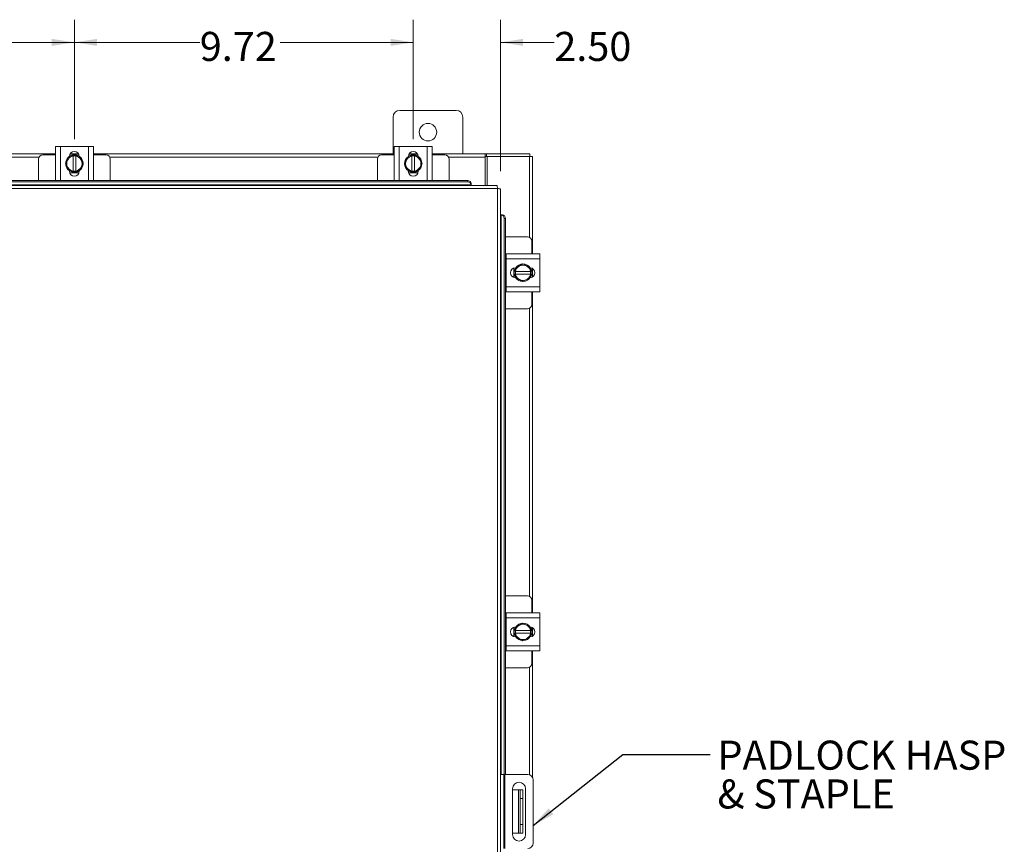
# Model space of a CAD drawing. Units: inches. Extents: x 0.4 to 16.6, y 0.2 to 10.8.
# Drawn here: x 5.6 to 8.5, y 6.2 to 8.5 of the extents above; entities that cross this region are included whole.
import ezdxf

# ---------------------------------------------------------------- set-up
doc = ezdxf.new("R2010")
doc.units = ezdxf.units.IN
doc.header["$MEASUREMENT"] = 0
doc.styles.add('SLDTEXTSTYLE0', font='TXT', dxfattribs={"width": 0.7})
doc.dimstyles.new('SLDDIMSTYLE0', dxfattribs={"dimtxt": 0.088867, "dimasz": 0.065, "dimexe": 0, "dimexo": 0.0625, "dimgap": 0.022217, "dimtad": 0, "dimtih": 1, "dimtoh": 1, "dimlfac": 10, "dimrnd": 1e-09, "dimzin": 4, "dimdsep": 46, "dimtxsty": 'SLDTEXTSTYLE0', "dimsah": 1, "dimcen": 0.09, "dimadec": 0, "dimazin": 1, "dimtfac": 1, "dimtmove": 0, "dimatfit": 0, "dimfxl": 1, "dimfrac": 2, "dimtolj": 1, "dimtzin": 12, "dimarcsym": 0})
doc.dimstyles.new('SLDDIMSTYLE1', dxfattribs={"dimtxt": 0.088867, "dimasz": 0.065, "dimexe": 0, "dimexo": 0.0625, "dimgap": 0.022217, "dimtad": 0, "dimtih": 1, "dimtoh": 1, "dimlfac": 10, "dimrnd": 1e-09, "dimzin": 12, "dimdsep": 46, "dimtxsty": 'SLDTEXTSTYLE0', "dimsah": 1, "dimcen": 0.09, "dimadec": 0, "dimazin": 3, "dimtfac": 1, "dimtofl": 0, "dimtmove": 0, "dimatfit": 3, "dimfxl": 1, "dimfrac": 2, "dimtolj": 1, "dimtzin": 12, "dimarcsym": 0})
doc.dimstyles.new('SLDDIMSTYLE3', dxfattribs={"dimtxt": 0.18, "dimasz": 0.065, "dimexe": 0, "dimexo": 0.0625, "dimgap": 0, "dimtad": 0, "dimtih": 1, "dimtoh": 1, "dimdec": 0, "dimrnd": 1e-09, "dimzin": 0, "dimdsep": 46, "dimtxsty": 'Standard', "dimsah": 1, "dimcen": 0.09, "dimadec": 0, "dimazin": 0, "dimtfac": 0.065, "dimtdec": 0, "dimtofl": 0, "dimtmove": 0, "dimatfit": 3, "dimfxl": 1, "dimfrac": 2, "dimtolj": 1, "dimtzin": 0, "dimarcsym": 0})

# ---------------------------------------------------------------- blocks, each defined once
blk = doc.blocks.new('_D_2')
at = {"color": 7, "linetype": 'Continuous', "lineweight": 0}
for p, q in [((6.7588, 8.1989), (6.7588, 8.5412)), ((7.0088, 8.1067), (7.0088, 8.5412)), ((6.7588, 8.4762), (6.6338, 8.4762)), ((7.0088, 8.4762), (7.1635, 8.4762))]:
    blk.add_line(p, q, dxfattribs=at)
for points in [[(6.7588, 8.4762), (6.6938, 8.4862), (6.6938, 8.4662)], [(7.0088, 8.4762), (7.0738, 8.4662), (7.0738, 8.4862)]]:
    blk.add_solid(points, dxfattribs=at)
at = {"color": 7, "linetype": 'Continuous', "lineweight": 0, "insert": (7.1635, 8.5062), "char_height": 0.08333, "attachment_point": 1, "style": 'SLDTEXTSTYLE0'}
blk.add_mtext('2.50', dxfattribs=at)
blk = doc.blocks.new('_D_3')
at = {"color": 7, "linetype": 'Continuous', "lineweight": 0}
for p, q in [((5.7868, 8.1989), (5.7868, 8.5412)), ((6.7588, 8.1989), (6.7588, 8.5412)), ((5.7868, 8.4762), (6.1464, 8.4762)), ((6.7588, 8.4762), (6.3773, 8.4762))]:
    blk.add_line(p, q, dxfattribs=at)
for points in [[(5.7868, 8.4762), (5.8518, 8.4662), (5.8518, 8.4862)], [(6.7588, 8.4762), (6.6938, 8.4862), (6.6938, 8.4662)]]:
    blk.add_solid(points, dxfattribs=at)
at = {"color": 7, "linetype": 'Continuous', "lineweight": 0, "insert": (6.1464, 8.5062), "char_height": 0.08333, "attachment_point": 1, "style": 'SLDTEXTSTYLE0'}
blk.add_mtext('9.72', dxfattribs=at)
blk = doc.blocks.new('_D_4')
at = {"color": 7, "linetype": 'Continuous', "lineweight": 0}
for p, q in [((4.8148, 8.1989), (4.8148, 8.5412)), ((5.7868, 8.1989), (5.7868, 8.5412)), ((4.8148, 8.4762), (5.1831, 8.4762)), ((5.7868, 8.4762), (5.414, 8.4762))]:
    blk.add_line(p, q, dxfattribs=at)
for points in [[(4.8148, 8.4762), (4.8798, 8.4662), (4.8798, 8.4862)], [(5.7868, 8.4762), (5.7218, 8.4862), (5.7218, 8.4662)]]:
    blk.add_solid(points, dxfattribs=at)
at = {"color": 7, "linetype": 'Continuous', "lineweight": 0, "insert": (5.1831, 8.5062), "char_height": 0.08333, "attachment_point": 1, "style": 'SLDTEXTSTYLE0'}
blk.add_mtext('9.72', dxfattribs=at)
blk = doc.blocks.new('SW_NOTE_4')
at = {"color": 0, "linetype": 'Continuous', "lineweight": 0, "attachment_point": 1, "style": 'SLDTEXTSTYLE0'}
for s, insert, char_height in [('PADLOCK HASP', (0.0213, 0.0398), 0.083333), ('& STAPLE', (0.0213, -0.0714), 0.08333)]:
    blk.add_mtext(s, dxfattribs=dict(at, insert=insert, char_height=char_height))

msp = doc.modelspace()

# ---------------------------------------------------------------- linework, layer by layer
at = {"color": 7, "linetype": 'Continuous', "lineweight": 15}
for p, q in [((6.882, 8.2812), (6.72, 8.2812)), ((6.701, 8.2622), (6.701, 8.1562)), ((6.901, 8.1562), (6.901, 8.2622)), ((5.7323, 8.0802), (5.7323, 8.1772)), ((5.7323, 8.1772), (5.7468, 8.1772)), ((5.7468, 8.1772), (5.7468, 8.0802)), ((5.7468, 8.1772), (5.8268, 8.1772)), ((5.8268, 8.0802), (5.8268, 8.1772)), ((5.8268, 8.1772), (5.8413, 8.1772)), ((5.8413, 8.1772), (5.8413, 8.0802)), ((6.7043, 8.0802), (6.7043, 8.1772)), ((6.7043, 8.1772), (6.7188, 8.1772)), ((6.7188, 8.1772), (6.7188, 8.0802)), ((6.7188, 8.1772), (6.7988, 8.1772)), ((6.7988, 8.0802), (6.7988, 8.1772)), ((6.7988, 8.1772), (6.8133, 8.1772)), ((6.8133, 8.1772), (6.8133, 8.0802)), ((4.8693, 8.1562), (5.7323, 8.1562)), ((5.6853, 8.1474), (4.9164, 8.1474)), ((5.6838, 8.1417), (5.6838, 8.0798)), ((5.7323, 8.1537), (5.6958, 8.1537)), ((5.7616, 8.1287), (5.7673, 8.1387)), ((5.7685, 8.1407), (5.7673, 8.1387)), ((5.7685, 8.1407), (5.7742, 8.1506)), ((5.7742, 8.1506), (5.7831, 8.1506)), ((5.7743, 8.1552), (5.7994, 8.1552)), ((5.7748, 8.1562), (5.7989, 8.1562)), ((5.7831, 8.1503), (5.7831, 8.1506)), ((5.7831, 8.1506), (5.7906, 8.1506)), ((5.7831, 8.1503), (5.7831, 8.1072)), ((5.7906, 8.1506), (5.7906, 8.1503)), ((5.7906, 8.1506), (5.7995, 8.1506)), ((5.7906, 8.1072), (5.7906, 8.1503)), ((5.7995, 8.1506), (5.8052, 8.1407)), ((5.8064, 8.1387), (5.8052, 8.1407)), ((5.8064, 8.1387), (5.8121, 8.1287)), ((5.8413, 8.1562), (6.7043, 8.1562)), ((5.8778, 8.1537), (5.8413, 8.1537)), ((6.6573, 8.1474), (5.8884, 8.1474)), ((5.8898, 8.0798), (5.8898, 8.1417)), ((6.6558, 8.1417), (6.6558, 8.0798)), ((6.7043, 8.1537), (6.6678, 8.1537)), ((6.7336, 8.1287), (6.7393, 8.1387)), ((6.7405, 8.1407), (6.7393, 8.1387)), ((6.7405, 8.1407), (6.7462, 8.1506)), ((6.7462, 8.1506), (6.7551, 8.1506)), ((6.7463, 8.1552), (6.7714, 8.1552)), ((6.7468, 8.1562), (6.7709, 8.1562)), ((6.7551, 8.1503), (6.7551, 8.1506)), ((6.7551, 8.1506), (6.7626, 8.1506)), ((6.7551, 8.1503), (6.7551, 8.1072)), ((6.7626, 8.1506), (6.7626, 8.1503)), ((6.7626, 8.1506), (6.7715, 8.1506)), ((6.7626, 8.1072), (6.7626, 8.1503)), ((6.7715, 8.1506), (6.7772, 8.1407)), ((6.7784, 8.1387), (6.7772, 8.1407)), ((6.7784, 8.1387), (6.7841, 8.1287)), ((6.8133, 8.1562), (6.9648, 8.1562)), ((6.8498, 8.1537), (6.8133, 8.1537)), ((6.9648, 8.1474), (6.8604, 8.1474)), ((6.8618, 8.0798), (6.8618, 8.1417)), ((6.9648, 8.1562), (6.9648, 8.1474)), ((6.9685, 8.1562), (6.9648, 8.1562)), ((6.9648, 8.1487), (6.9685, 8.1487)), ((6.9648, 8.1474), (6.9648, 8.0656)), ((6.9685, 8.1487), (6.9685, 8.1562)), ((6.9685, 8.1562), (7.0936, 8.1562)), ((6.9685, 8.1487), (6.971, 8.1487)), ((6.971, 8.1487), (6.971, 8.0656)), ((7.0923, 8.1487), (6.971, 8.1487)), ((7.0923, 8.1487), (7.101, 8.1487)), ((7.0923, 8.1487), (7.0923, 7.9172)), ((7.0936, 8.1487), (7.0936, 8.1562)), ((7.101, 8.1487), (7.101, 7.8701)), ((5.7673, 8.1188), (5.7616, 8.1287)), ((5.7673, 8.1188), (5.7685, 8.1168)), ((5.7742, 8.1069), (5.7685, 8.1168)), ((5.7728, 8.1068), (5.7728, 8.1081)), ((5.7831, 8.1069), (5.7742, 8.1069)), ((5.7831, 8.1072), (5.7831, 8.1069)), ((5.7906, 8.1069), (5.7831, 8.1069)), ((5.7906, 8.1069), (5.7906, 8.1072)), ((5.7995, 8.1069), (5.7906, 8.1069)), ((5.8052, 8.1168), (5.7995, 8.1069)), ((5.8009, 8.1081), (5.8009, 8.1068)), ((5.8052, 8.1168), (5.8064, 8.1188)), ((5.8121, 8.1287), (5.8064, 8.1188)), ((6.7393, 8.1188), (6.7336, 8.1287)), ((6.7393, 8.1188), (6.7405, 8.1168)), ((6.7462, 8.1069), (6.7405, 8.1168)), ((6.7448, 8.1068), (6.7448, 8.1081)), ((6.7551, 8.1069), (6.7462, 8.1069)), ((6.7551, 8.1072), (6.7551, 8.1069)), ((6.7626, 8.1069), (6.7551, 8.1069)), ((6.7626, 8.1069), (6.7626, 8.1072)), ((6.7715, 8.1069), (6.7626, 8.1069)), ((6.7772, 8.1168), (6.7715, 8.1069)), ((6.7729, 8.1081), (6.7729, 8.1068)), ((6.7772, 8.1168), (6.7784, 8.1188)), ((6.7841, 8.1287), (6.7784, 8.1188)), ((3.6871, 8.0798), (6.915, 8.0798)), ((5.7468, 8.0802), (5.7323, 8.0802)), ((5.7338, 8.0802), (5.7338, 8.0798)), ((5.7468, 8.0802), (5.8268, 8.0802)), ((5.8001, 8.1022), (5.7735, 8.1022)), ((5.8413, 8.0802), (5.8268, 8.0802)), ((5.8398, 8.0798), (5.8398, 8.0802)), ((6.7188, 8.0802), (6.7043, 8.0802)), ((6.7058, 8.0802), (6.7058, 8.0798)), ((6.7188, 8.0802), (6.7988, 8.0802)), ((6.7721, 8.1022), (6.7455, 8.1022)), ((6.8133, 8.0802), (6.7988, 8.0802)), ((6.8118, 8.0798), (6.8118, 8.0802)), ((6.915, 8.076), (6.915, 8.0798)), ((7.0001, 8.0568), (3.602, 8.0568)), ((7, 8.0656), (3.6021, 8.0656)), ((6.925, 8.0675), (3.6771, 8.0675)), ((3.6871, 8.076), (6.915, 8.076)), ((6.925, 8.0713), (6.925, 8.0711)), ((6.925, 8.0711), (6.925, 8.0674)), ((6.925, 8.0674), (6.925, 8.0675)), ((6.925, 8.0656), (6.925, 8.0674)), ((7.0001, 3.4555), (7.0001, 8.0568)), ((7.0088, 8.0567), (7.0088, 3.4557)), ((7.0106, 7.9817), (7.0088, 7.9817)), ((7.0108, 7.9817), (7.0106, 7.9817)), ((7.0106, 7.9817), (7.0144, 7.9817)), ((7.0108, 6.3771), (7.0108, 7.9817)), ((7.0144, 7.9817), (7.0145, 7.9817)), ((7.0193, 7.9717), (7.0193, 6.3771)), ((7.023, 7.9717), (7.0193, 7.9717)), ((7.023, 7.9717), (7.023, 6.3771)), ((7.0866, 7.9186), (7.023, 7.9186)), ((7.0986, 7.8701), (7.0986, 7.9066)), ((7.0251, 7.8686), (7.023, 7.8686)), ((7.0251, 7.8701), (7.1221, 7.8701)), ((7.0251, 7.8556), (7.0251, 7.8701)), ((7.1221, 7.8556), (7.0251, 7.8556)), ((7.0251, 7.8556), (7.0251, 7.7756)), ((7.1221, 7.8701), (7.1221, 7.8556)), ((7.1221, 7.8556), (7.1221, 7.7756)), ((7.0471, 7.8023), (7.0471, 7.8289)), ((7.0517, 7.8282), (7.0617, 7.8339)), ((7.0517, 7.8296), (7.0529, 7.8296)), ((7.0517, 7.8193), (7.0517, 7.8282)), ((7.0637, 7.8351), (7.0617, 7.8339)), ((7.0637, 7.8351), (7.0736, 7.8408)), ((7.0736, 7.8408), (7.0836, 7.8351)), ((7.0855, 7.8339), (7.0836, 7.8351)), ((7.0855, 7.8339), (7.0955, 7.8282)), ((7.0955, 7.8282), (7.0955, 7.8193)), ((7.1001, 7.8281), (7.1001, 7.803)), ((7.101, 7.8276), (7.101, 7.8036)), ((7.052, 7.8193), (7.0517, 7.8193)), ((7.0517, 7.8118), (7.0517, 7.8193)), ((7.0517, 7.803), (7.0517, 7.8118)), ((7.0517, 7.8118), (7.052, 7.8118)), ((7.0617, 7.7972), (7.0517, 7.8029)), ((7.0529, 7.8015), (7.0517, 7.8015)), ((7.0952, 7.8193), (7.052, 7.8193)), ((7.052, 7.8118), (7.0952, 7.8118)), ((7.0617, 7.7972), (7.0637, 7.7961)), ((7.0736, 7.7903), (7.0637, 7.7961)), ((7.0836, 7.7961), (7.0736, 7.7903)), ((7.0836, 7.7961), (7.0855, 7.7972)), ((7.0955, 7.8029), (7.0855, 7.7972)), ((7.0952, 7.8193), (7.0955, 7.8193)), ((7.0955, 7.8118), (7.0952, 7.8118)), ((7.0955, 7.8193), (7.0955, 7.8118)), ((7.0955, 7.8118), (7.0955, 7.803)), ((7.0251, 7.7756), (7.1221, 7.7756)), ((7.0251, 7.7611), (7.0251, 7.7756)), ((7.1221, 7.7756), (7.1221, 7.7611)), ((7.023, 7.7626), (7.0251, 7.7626)), ((7.1221, 7.7611), (7.0251, 7.7611)), ((7.0986, 7.7246), (7.0986, 7.7611)), ((7.101, 7.7611), (7.101, 6.8405)), ((7.023, 7.7126), (7.0866, 7.7126)), ((7.0923, 7.714), (7.0923, 6.8876)), ((7.0866, 6.889), (7.023, 6.889)), ((7.0986, 6.8405), (7.0986, 6.877)), ((7.0251, 6.839), (7.023, 6.839)), ((7.0251, 6.8405), (7.1221, 6.8405)), ((7.0251, 6.826), (7.0251, 6.8405)), ((7.1221, 6.8405), (7.1221, 6.826)), ((7.1221, 6.826), (7.0251, 6.826)), ((7.0251, 6.826), (7.0251, 6.746)), ((7.0637, 6.8055), (7.0736, 6.8113)), ((7.0736, 6.8113), (7.0836, 6.8055)), ((7.1221, 6.826), (7.1221, 6.746)), ((7.0471, 6.7727), (7.0471, 6.7993)), ((7.0517, 6.7987), (7.0617, 6.8044)), ((7.0517, 6.8001), (7.0529, 6.8001)), ((7.0517, 6.7898), (7.0517, 6.7986)), ((7.052, 6.7898), (7.0517, 6.7898)), ((7.0517, 6.7823), (7.0517, 6.7898)), ((7.0517, 6.7734), (7.0517, 6.7823)), ((7.0517, 6.7823), (7.052, 6.7823)), ((7.0952, 6.7898), (7.052, 6.7898)), ((7.052, 6.7823), (7.0952, 6.7823)), ((7.0637, 6.8055), (7.0617, 6.8044)), ((7.0855, 6.8044), (7.0836, 6.8055)), ((7.0855, 6.8044), (7.0955, 6.7987)), ((7.0952, 6.7898), (7.0955, 6.7898)), ((7.0955, 6.7823), (7.0952, 6.7823)), ((7.0955, 6.7986), (7.0955, 6.7898)), ((7.0955, 6.7898), (7.0955, 6.7823)), ((7.0955, 6.7823), (7.0955, 6.7734)), ((7.1001, 6.7986), (7.1001, 6.7735)), ((7.101, 6.798), (7.101, 6.774)), ((7.0617, 6.7677), (7.0517, 6.7734)), ((7.0529, 6.772), (7.0517, 6.772)), ((7.0617, 6.7677), (7.0637, 6.7665)), ((7.0736, 6.7608), (7.0637, 6.7665)), ((7.0836, 6.7665), (7.0736, 6.7608)), ((7.0836, 6.7665), (7.0855, 6.7677)), ((7.0955, 6.7734), (7.0855, 6.7677)), ((7.023, 6.733), (7.0251, 6.733)), ((7.0251, 6.746), (7.1221, 6.746)), ((7.0251, 6.7315), (7.0251, 6.746)), ((7.1221, 6.7315), (7.0251, 6.7315)), ((7.0986, 6.695), (7.0986, 6.7315)), ((7.101, 6.7315), (7.101, 6.3688)), ((7.1221, 6.746), (7.1221, 6.7315)), ((7.023, 6.683), (7.0866, 6.683)), ((7.0923, 6.6844), (7.0923, 6.3763)), ((7.0088, 6.3771), (7.0188, 6.3771)), ((7.0188, 6.1651), (7.0188, 6.3771)), ((7.0188, 6.3771), (7.0218, 6.3771)), ((7.0218, 6.3771), (7.0218, 6.1651)), ((7.0872, 6.3771), (7.0218, 6.3771)), ((7.1028, 6.1807), (7.1028, 6.3615)), ((7.0434, 6.3365), (7.0434, 6.2052)), ((7.0434, 6.3336), (7.0605, 6.3336)), ((7.0605, 6.2086), (7.0605, 6.3336)), ((7.0605, 6.3336), (7.0655, 6.3336)), ((7.0655, 6.3336), (7.0735, 6.3336)), ((7.0655, 6.3086), (7.0655, 6.3336)), ((7.0735, 6.3336), (7.0735, 6.3086)), ((7.0809, 6.2052), (7.0809, 6.3365)), ((7.0735, 6.3086), (7.0655, 6.3086)), ((7.0655, 6.3086), (7.0655, 6.2336)), ((7.0735, 6.3086), (7.0735, 6.2336)), ((7.0655, 6.2336), (7.0735, 6.2336)), ((7.0655, 6.2086), (7.0655, 6.2336)), ((7.0735, 6.2336), (7.0735, 6.2086)), ((7.0434, 6.2086), (7.0605, 6.2086)), ((7.0655, 6.2086), (7.0605, 6.2086)), ((7.0735, 6.2086), (7.0655, 6.2086))]:
    msp.add_line(p, q, dxfattribs=at)
at = {"color": 7, "linetype": 'Continuous', "lineweight": 15, "flags": 128}
for points in [[(5.7868, 8.1037), (5.7809, 8.1045), (5.7752, 8.1066)], [(5.7981, 8.1064), (5.7928, 8.1045), (5.7868, 8.1037)], [(6.7588, 8.1037), (6.7529, 8.1045), (6.7472, 8.1066)], [(6.7701, 8.1064), (6.7648, 8.1045), (6.7588, 8.1037)], [(7.0486, 7.8156), (7.0493, 7.8216), (7.0515, 7.8272)], [(7.0513, 7.8043), (7.0493, 7.8096), (7.0486, 7.8156)], [(7.0486, 6.786), (7.0493, 6.792), (7.0515, 6.7976)], [(7.0513, 6.7748), (7.0493, 6.78), (7.0486, 6.786)]]:
    msp.add_lwpolyline(points, dxfattribs=at)
at = {"color": 7, "linetype": 'Continuous', "lineweight": 15}
msp.add_circle((6.801, 8.2187), 0.025, dxfattribs=at)
for centre, radius, start, end in [((6.72, 8.2622), 0.019, 90, 180), ((6.882, 8.2622), 0.019, 0, 90), ((5.7868, 8.1489), 0.0141, 2.1837, 177.8163), ((6.7588, 8.1489), 0.0141, 2.1837, 177.8163), ((5.6958, 8.1417), 0.012, 90, 180), ((5.7868, 8.1287), 0.025, 123.099, 236.7858), ((5.7868, 8.1287), 0.0219, 152.9994, 207.0006), ((5.7868, 8.1287), 0.0219, 99.8595, 147.0291), ((5.7868, 8.1287), 0.0253, 119.9643, 120.0285), ((5.7868, 8.1287), 0.025, 61.6063, 117.0556), ((5.7868, 8.1287), 0.0219, 32.9709, 80.1405), ((5.7868, 8.1287), 0.0253, 59.9715, 60.0357), ((5.7868, 8.1287), 0.025, 3.0825, 57.2105), ((5.7868, 8.1287), 0.0219, 332.9994, 27.0006), ((5.8778, 8.1417), 0.012, 0, 90), ((6.6678, 8.1417), 0.012, 90, 180), ((6.7588, 8.1287), 0.025, 124.166, 235.8058), ((6.7588, 8.1287), 0.0219, 152.9994, 207.0006), ((6.7588, 8.1287), 0.0219, 99.8595, 147.0291), ((6.7588, 8.1287), 0.0253, 119.9643, 120.0285), ((6.7588, 8.1287), 0.025, 61.6063, 117.0556), ((6.7588, 8.1287), 0.0219, 32.9709, 80.1405), ((6.7588, 8.1287), 0.0253, 59.9715, 60.0357), ((6.7588, 8.1287), 0.025, 3.0825, 57.2105), ((6.7588, 8.1287), 0.0219, 332.9994, 27.0006), ((6.8498, 8.1417), 0.012, 0, 90), ((5.7868, 8.1287), 0.0219, 212.9709, 260.1405), ((5.7868, 8.1068), 0.0141, 180, 0), ((5.7868, 8.1287), 0.0253, 239.9715, 240.0357), ((5.7868, 8.1287), 0.0219, 279.8595, 327.0291), ((5.7868, 8.1287), 0.0253, 299.9643, 300.0285), ((5.7868, 8.1287), 0.025, 302.6368, 357.9666), ((6.7588, 8.1287), 0.0219, 212.9709, 260.1405), ((6.7588, 8.1068), 0.0141, 180, 0), ((6.7588, 8.1287), 0.0253, 239.9715, 240.0357), ((6.7588, 8.1287), 0.0219, 279.8595, 327.0291), ((6.7588, 8.1287), 0.0253, 299.9643, 300.0285), ((6.7588, 8.1287), 0.025, 302.6368, 357.9666), ((6.9156, 8.0703), 0.00943, 5.5881, 93.7017), ((6.9156, 8.0666), 0.00943, 5.5881, 93.7017), ((7.0099, 7.9723), 0.00943, 356.2983, 84.4119), ((7.0136, 7.9723), 0.00943, 356.2983, 84.4119), ((7.0866, 7.9066), 0.012, 0, 90), ((7.0517, 7.8156), 0.0141, 90, 270), ((7.0736, 7.8156), 0.0253, 149.9715, 150.0357), ((7.0736, 7.8156), 0.0219, 122.9709, 170.1405), ((7.0736, 7.8156), 0.025, 34.166, 145.8058), ((7.0736, 7.8156), 0.0219, 62.9994, 117.0006), ((7.0736, 7.8156), 0.0219, 9.8595, 57.0291), ((7.0938, 7.8156), 0.0141, 272.1837, 87.8163), ((7.0736, 7.8156), 0.0253, 29.9643, 30.0285), ((7.0736, 7.8156), 0.025, 331.6063, 27.0556), ((7.0736, 7.8156), 0.0253, 209.9643, 210.0285), ((7.0736, 7.8156), 0.0219, 189.8595, 237.0291), ((7.0736, 7.8156), 0.025, 212.6368, 267.9666), ((7.0736, 7.8156), 0.0219, 242.9994, 297.0006), ((7.0736, 7.8156), 0.025, 273.0825, 327.2105), ((7.0736, 7.8156), 0.0219, 302.9709, 350.1405), ((7.0736, 7.8156), 0.0253, 329.9715, 330.0357), ((7.0866, 7.7246), 0.012, 270, 0), ((7.0866, 6.877), 0.012, 0, 90), ((7.0736, 6.786), 0.025, 34.166, 145.8058), ((7.0736, 6.786), 0.0219, 62.9994, 117.0006), ((7.0517, 6.786), 0.0141, 90, 270), ((7.0736, 6.786), 0.0253, 149.9715, 150.0357), ((7.0736, 6.786), 0.0219, 122.9709, 170.1405), ((7.0736, 6.786), 0.0219, 189.8595, 237.0291), ((7.0736, 6.786), 0.0219, 9.8595, 57.0291), ((7.0736, 6.786), 0.0219, 302.9709, 350.1405), ((7.0938, 6.786), 0.0141, 272.1837, 87.8163), ((7.0736, 6.786), 0.0253, 29.9643, 30.0285), ((7.0736, 6.786), 0.025, 331.6063, 27.0556), ((7.0736, 6.786), 0.0253, 209.9643, 210.0285), ((7.0736, 6.786), 0.025, 212.6368, 267.9666), ((7.0736, 6.786), 0.0219, 242.9994, 297.0006), ((7.0736, 6.786), 0.025, 273.0825, 327.2105), ((7.0736, 6.786), 0.0253, 329.9715, 330.0357), ((7.0866, 6.695), 0.012, 270, 0), ((7.0622, 6.3365), 0.0187, 0, 180), ((7.0872, 6.3615), 0.0156, 0, 90), ((7.0622, 6.2052), 0.0187, 180, 0), ((7.0872, 6.1807), 0.0156, 270, 0)]:
    msp.add_arc(centre, radius, start, end, dxfattribs=at)
for points in [[(7, 8.0656), (7, 8.0654), (7, 8.0652), (7, 8.0632), (7, 8.0603), (7.0001, 8.058), (7.0001, 8.0568)], [(7.0001, 8.0568), (7.0012, 8.0568), (7.0035, 8.0568), (7.0064, 8.0567), (7.0084, 8.0567), (7.0087, 8.0567), (7.0088, 8.0567)]]:
    msp.add_open_spline(points, degree=3, dxfattribs=at)

# ---------------------------------------------------------------- block references
at = {"color": 7, "linetype": 'Continuous', "lineweight": 0}
msp.add_blockref('SW_NOTE_4', (7.6102, 6.4345), dxfattribs=at)

# ---------------------------------------------------------------- dimensions: what is measured, and where the dimension line sits
for base, p1, p2, dimstyle, picture, middle in [((4.8148, 8.4762), (5.7868, 8.1489), (4.8148, 8.1489), 'SLDDIMSTYLE1', '_D_4', (5.2985, 8.4762)), ((5.7868, 8.4762), (6.7588, 8.1489), (5.7868, 8.1489), 'SLDDIMSTYLE1', '_D_3', (6.2619, 8.4762)), ((6.7588, 8.4762), (7.0088, 8.0567), (6.7588, 8.1489), 'SLDDIMSTYLE0', '_D_2', (7.2789, 8.4762))]:
    dim = msp.add_linear_dim(base=base, p1=p1, p2=p2, dimstyle=dimstyle, dxfattribs=at)
    dim.commit()
    dim.dimension.update_dxf_attribs({"geometry": picture, "text_midpoint": middle, "dimtype": 160})

# ---------------------------------------------------------------- leaders
msp.add_leader([(7.1028, 6.2311), (7.3602, 6.4345), (7.6102, 6.4345)], dimstyle='SLDDIMSTYLE3', dxfattribs=at)

doc.saveas('drawing.dxf')
